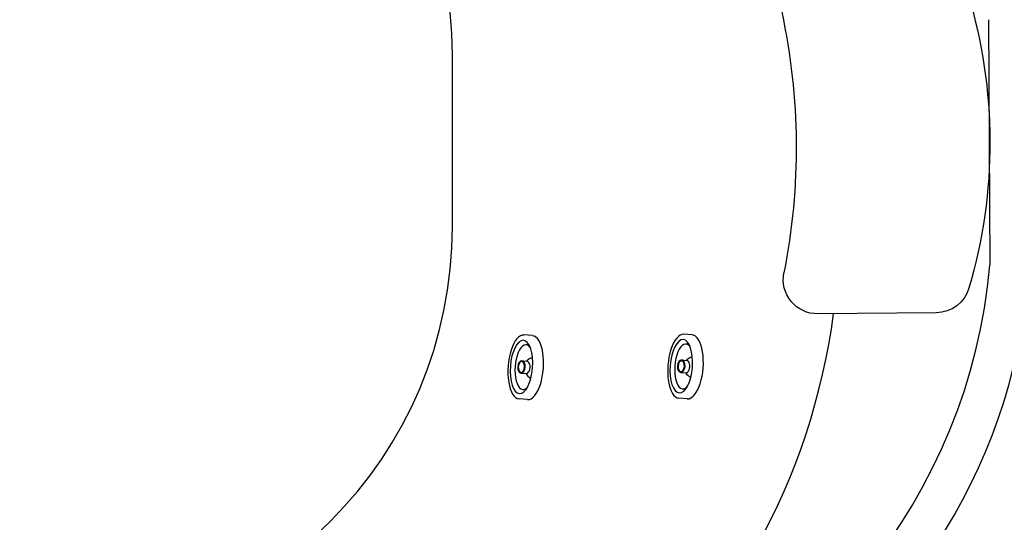
# Model space of a CAD drawing. Units: millimetres. Extents: x 962 to 1500, y -217 to 494.
# Drawn here: x 1163 to 1220, y 38 to 67 of the extents above; entities that cross this region are included whole.
import ezdxf

# ---------------------------------------------------------------- set-up
doc = ezdxf.new("R2010")
doc.units = ezdxf.units.MM
doc.header["$LTSCALE"] = 0.1
doc.linetypes.add('DASHED', pattern=[19.05, 12.7, -6.35])
doc.dimstyles.new('ISO-25', dxfattribs={"dimtxt": 2.5, "dimasz": 2.5, "dimexe": 1.25, "dimexo": 1, "dimgap": 1, "dimtad": 1, "dimlfac": 0.1, "dimtxsty": 'Standard', "dimcen": 2.5, "dimadec": 0, "dimazin": 0, "dimtfac": 1, "dimtmove": 0, "dimatfit": 3, "dimfxl": 1, "dimarcsym": 0})

# ---------------------------------------------------------------- blocks, each defined once
blk = doc.blocks.new('A$C7FFB7C14')
for p, q in [((4.448, 10), (0.999, 10)), ((4.488, 0), (0.999, 0))]:
    blk.add_line(p, q)
for centre, radius, start, end in [((0.999, 9), 1, 90, 191.6856), ((4.448, 9), 1, 16.8889, 90), ((-8.949, 4.933), 15, 343.6853, 16.8889), ((-18.341, 5), 18.749, 348.3144, 11.6856), ((0.999, 1), 1, 168.3144, 270), ((4.488, 1), 1, 270, 343.6853)]:
    blk.add_arc(centre, radius, start, end)
blk = doc.blocks.new('jato1')
for p, q in [((1.57, 3.73), (2.57, 3.73)), ((2.56, 0.73), (1.99, 0.73)), ((2.56, -0.73), (1.99, -0.73)), ((1.55, -3.74), (2.55, -3.74))]:
    blk.add_line(p, q)
for centre, major_axis, ratio, start_param, end_param in [((1.56, 0), (0.01, 3.73), 0.417867, 6.283185, 9.426043), ((2.56, 0), (0.01, 3.73), 0.417867, 3.141593, 6.28445), ((2.56, 0), (0, 3.11), 0.417867, 1.571343, 7.854528), ((2.2, 0), (0, 2.62), 0.423874, 2.684531, 6.741362), ((0.57, 0), (1.7, 0), 0.799999, 0.559372, 1.080899), ((1.99, 0), (0.001, 0.73), 0.601706, 0.001018, 3.142611), ((2.56, 0), (0.001, 0.73), 0.601706, 1.571815, 7.855), ((2.56, 0), (0.001, 0.63), 0.584127, 1.571754, 7.854939), ((0.57, 0), (1.7, 0), 0.799999, -1.087072, -0.575238)]:
    blk.add_ellipse(centre, major_axis=major_axis, ratio=ratio, start_param=start_param, end_param=end_param)
blk = doc.blocks.new('*D46')
at = {"color": 0, "linetype": 'DASHED', "lineweight": -2, "transparency": 16777216}
for p, q in [((1212.53, 110.06), (1238.895, 110.06)), ((1237.645, 107.56), (1237.645, 12.56)), ((1212.53, 10.06), (1238.895, 10.06))]:
    blk.add_line(p, q, dxfattribs=at)
at = {"color": 0, "linetype": 'DASHED', "transparency": 16777216}
for points in [[(1237.229, 107.56), (1238.062, 107.56), (1237.645, 110.06)], [(1237.229, 12.56), (1238.062, 12.56), (1237.645, 10.06)]]:
    blk.add_solid(points, dxfattribs=at)
at = {"layer": 'Defpoints', "color": 0, "linetype": 'DASHED', "transparency": 16777216}
for p in [(1211.53, 110.06), (1211.53, 10.06), (1237.645, 10.06)]:
    blk.add_point(p, dxfattribs=at)
at = {"color": 0, "linetype": 'DASHED', "transparency": 16777216, "insert": (1235.395, 60.06), "char_height": 2.5, "attachment_point": 5, "rotation": 90}
blk.add_mtext('1', dxfattribs=at)

msp = doc.modelspace()

# ---------------------------------------------------------------- linework, layer by layer
for p, q in [((1219.061, 67.114), (1219.149, 52.815)), ((1187.841, 55.06), (1187.841, 65.06))]:
    msp.add_line(p, q)
for centre, radius, start, end in [((1123.377, 176.893), 160.265, 258.3921, 258.3921), ((1187.701, 65.06), 33.829, 0, 55.96953), ((1163.604, 65.06), 24.237, 0, 90), ((1163.604, 55.06), 24.237, 270, 0), ((1187.701, 55.06), 33.829, 304.03047, 0), ((1186.429, 55.7), 32.848, 286.6169, 354.96141), ((1171.94, 55.06), 38.44, 309.72006, 352.43534)]:
    msp.add_arc(centre, radius, start, end)
at = {"color": 4}
for centre, start, end in [((1149.683, 176.893), 281.6079, 281.6079), ((1122.447, 99.879), 101.6079, 101.6079), ((1148.753, 99.879), 78.3921, 78.3921), ((1123.377, -56.773), 101.6079, 101.6079), ((1149.683, -56.773), 78.3921, 78.3921)]:
    msp.add_arc(centre, 160.265, start, end, dxfattribs=at)

# ---------------------------------------------------------------- block references
for name, p, xscale, yscale, zscale, rotation in [('A$C7FFB7C14', (1206.964, 69.974), -1.999999999999782, 1.999999999999783, 1.999999999999783, 180.4784140492067), ('jato1', (1193.139, 46.801), 0.4999999999998516, 0.4999999999998516, 0.4999999999998516, 175.7117116745563), ('jato1', (1202.446, 46.843), 0.4999999999998516, 0.4999999999998516, 0.4999999999998516, 175.7117116745563)]:
    msp.add_blockref(name, p, dxfattribs=dict(xscale=xscale, yscale=yscale, zscale=zscale, rotation=rotation))

# ---------------------------------------------------------------- dimensions: what is measured, and where the dimension line sits
at = {"linetype": 'DASHED'}
dim = msp.add_linear_dim(base=(1237.645, 10.06), p1=(1211.53, 110.06), p2=(1211.53, 10.06), angle=90, dimstyle='ISO-25', override={"dimlfac": 0.01, "dimarcsym": 1}, dxfattribs=at)
dim.commit()
dim.dimension.update_dxf_attribs({"geometry": '*D46', "text_midpoint": (1235.395, 60.06)})

doc.saveas('drawing.dxf')
